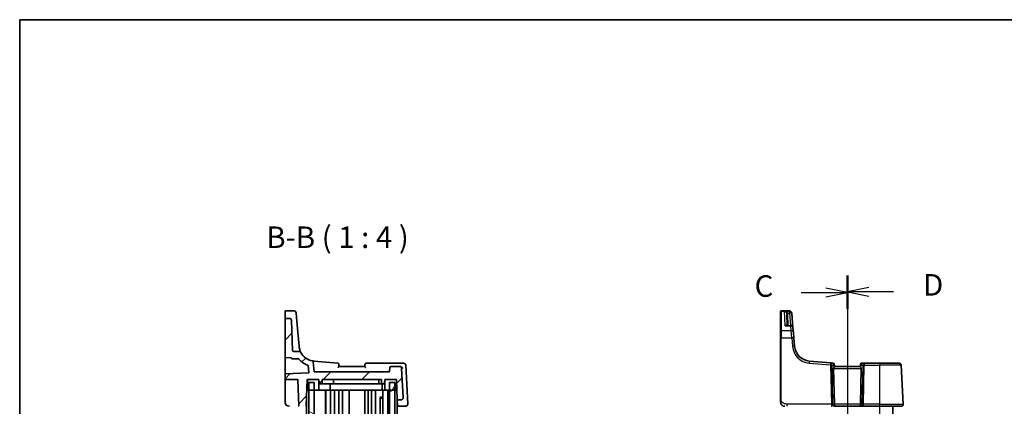
# Model space of a CAD drawing. Units: millimetres. Extents: x 0 to 6296, y 0 to 1124.
# Drawn here: x 1183 to 1640, y 945 to 1124 of the extents above; entities that cross this region are included whole.
import ezdxf

# ---------------------------------------------------------------- set-up
doc = ezdxf.new("R2010")
doc.units = ezdxf.units.MM
for name, color, linetype, lineweight in [('Border (ISO)', 7, 'Continuous', 35), ('Hatch (ISO)', 1, 'Continuous', 18), ('Section Line (ISO)', 7, 'Continuous', 25), ('Symbol (ISO)', 7, 'Continuous', 18), ('Visible (ISO)', 7, 'Continuous', 35), ('Visible Narrow (ISO)', 7, 'Continuous', 25)]:
    doc.layers.add(name, color=color, linetype=linetype, lineweight=lineweight)
doc.styles.add('Note Text (TK)', font='txt')

# ---------------------------------------------------------------- blocks, each defined once
blk = doc.blocks.new('図面枠 tk図枠')
at = {"layer": 'Border (ISO)'}
for q in [(405.5, 289), (14.5, 8)]:
    blk.add_line((14.5, 289), q, dxfattribs=at)
blk = doc.blocks.new('2dTransSection2')
at = {"layer": 'Section Line (ISO)', "linetype": 'Continuous'}
for p, q in [((110.5, 259.22), (110.5, 162.96)), ((105.15, 257.33), (108, 257.33)), ((110.5, 257.33), (108, 257.83)), ((108, 257.33), (110.5, 257.33)), ((108, 256.83), (110.5, 257.33)), ((105.15, 164.85), (108, 164.85)), ((110.5, 164.85), (108, 165.35)), ((108, 164.85), (110.5, 164.85)), ((108, 164.35), (110.5, 164.85))]:
    blk.add_line(p, q, dxfattribs=at)
at = {"layer": 'Section Line (ISO)', "linetype": 'Continuous', "lineweight": 50}
for p, q in [((110.5, 259.22), (110.5, 255.44)), ((110.5, 166.74), (110.5, 162.96))]:
    blk.add_line(p, q, dxfattribs=at)
at = {"layer": 'Section Line (ISO)', "char_height": 2.5, "attachment_point": 7, "style": 'Note Text (TK)'}
for insert in [(99.73, 256.06), (99.73, 163.58)]:
    blk.add_mtext('C', dxfattribs=dict(at, insert=insert))
blk = doc.blocks.new('2dTransSection3')
at = {"layer": 'Section Line (ISO)', "linetype": 'Continuous'}
for p, q in [((110.5, 259.32), (110.5, 162.97)), ((113, 257.93), (110.5, 257.43)), ((113, 257.43), (110.5, 257.43)), ((110.5, 257.43), (113, 256.93)), ((115.84, 257.43), (113, 257.43)), ((113, 165.36), (110.5, 164.86)), ((113, 164.86), (110.5, 164.86)), ((110.5, 164.86), (113, 164.36)), ((115.84, 164.86), (113, 164.86))]:
    blk.add_line(p, q, dxfattribs=at)
at = {"layer": 'Section Line (ISO)', "linetype": 'Continuous', "lineweight": 50}
for p, q in [((110.5, 259.32), (110.5, 255.54)), ((110.5, 166.76), (110.5, 162.97))]:
    blk.add_line(p, q, dxfattribs=at)
at = {"layer": 'Section Line (ISO)', "char_height": 2.5, "attachment_point": 7, "style": 'Note Text (TK)'}
for insert in [(119.27, 256.2), (119.27, 163.64)]:
    blk.add_mtext('D', dxfattribs=dict(at, insert=insert))

msp = doc.modelspace()

# ---------------------------------------------------------------- hatches: boundary and pattern name
at = {"layer": 'Hatch (ISO)'}
h = msp.add_hatch(dxfattribs=at)
h.set_pattern_fill('ANSI31', color=256, scale=101.6, style=0)
h.set_pattern_definition([(45, (1125, -32), (-8.98026, 8.98026), [])])
edge = h.paths.add_edge_path()
edge.add_ellipse((1308.097, 984.3622), major_axis=(0.9994, 0.0349), ratio=1, start_angle=0, end_angle=88)
edge.add_line((1308.097, 985.3622), (1306.2977, 985.3622))
edge.add_ellipse((1306.2977, 985.1622), major_axis=(0, 0.2), ratio=1, start_angle=0, end_angle=90)
edge.add_line((1306.0977, 985.1622), (1306.0977, 967.34))
edge.add_ellipse((1306.2977, 967.34), major_axis=(-0.2, 0), ratio=1, start_angle=0, end_angle=88)
edge.add_line((1306.2907, 967.1402), (1308.9047, 967.0489))
edge.add_spline(control_points=[(1308.9047, 967.0489), (1308.9286, 967.048), (1308.9522, 967.0429), (1308.9984, 967.0238), (1309.0202, 967.0092), (1309.0572, 966.9725), (1309.0719, 966.9507), (1309.0921, 966.9027), (1309.0975, 966.877), (1309.0977, 966.8509)], knot_values=[-0.03061628, -0.03061628, -0.03061628, -0.03061628, -0.02343867, -0.02343867, -0.01562578, -0.01562578, -0.00781289, -0.00781289, 0, 0, 0, 0], degree=3, periodic=0)
edge.add_ellipse((1309.2977, 966.8529), major_axis=(-0.2, -0.0019), ratio=1, start_angle=0, end_angle=87.443835)
edge.add_line((1309.2907, 966.653), (1312.3781, 966.5452))
edge.add_ellipse((1312.3711, 966.3453), major_axis=(0.007, 0.1999), ratio=1, start_angle=312.988294, end_angle=360, ccw=False)
edge.add_ellipse((1320.0705, 973.0355), major_axis=(-7.5484, -6.559), ratio=1, start_angle=0, end_angle=29.326436)
edge.add_ellipse((1316.6346, 963.4317), major_axis=(0.0674, 0.1883), ratio=1, start_angle=294.68527, end_angle=360, ccw=False)
edge.add_line((1316.8338, 963.4491), (1317.1135, 960.2521))
edge.add_ellipse((1316.9143, 960.2347), major_axis=(0.1992, 0.0174), ratio=1, start_angle=267, end_angle=360, ccw=False)
edge.add_line((1316.9213, 960.0348), (1306.2907, 959.6636))
edge.add_ellipse((1306.2977, 959.4637), major_axis=(-0.007, 0.1999), ratio=1, start_angle=0, end_angle=88)
edge.add_line((1306.0977, 959.4637), (1306.0977, 957.2421))
edge.add_ellipse((1306.2977, 957.2421), major_axis=(-0.2, 0), ratio=1, start_angle=0, end_angle=90)
edge.add_line((1306.2977, 957.0421), (1311.9046, 957.0421))
edge.add_ellipse((1311.9046, 956.8421), major_axis=(0, 0.2), ratio=1, start_angle=272, end_angle=360, ccw=False)
edge.add_line((1312.1045, 956.8491), (1312.5275, 944.7352))
edge.add_ellipse((1312.7274, 944.7421), major_axis=(-0.1999, -0.007), ratio=1, start_angle=0, end_angle=88)
edge.add_line((1312.7274, 944.5421), (1315.7181, 944.5421))
edge.add_ellipse((1315.7181, 944.7421), major_axis=(0, -0.2), ratio=1, start_angle=0, end_angle=88)
edge.add_line((1315.9179, 944.7352), (1316.3477, 957.0421))
edge.add_line((1316.3477, 957.0421), (1316.4477, 957.0421))
edge.add_line((1316.4477, 957.0421), (1321.7477, 957.0421))
edge.add_line((1321.7477, 957.0421), (1321.8477, 957.0421))
edge.add_line((1321.8477, 957.0421), (1321.9108, 955.2352))
edge.add_ellipse((1322.1107, 955.2421), major_axis=(-0.1999, -0.007), ratio=1, start_angle=0, end_angle=88)
edge.add_line((1322.1107, 955.0421), (1323.0847, 955.0421))
edge.add_ellipse((1323.0847, 955.2421), major_axis=(0, -0.2), ratio=1, start_angle=0, end_angle=88)
edge.add_line((1323.2846, 955.2352), (1323.3477, 957.0421))
edge.add_line((1323.3477, 957.0421), (1350.8477, 957.0421))
edge.add_line((1350.8477, 957.0421), (1350.9108, 955.2352))
edge.add_ellipse((1351.1107, 955.2421), major_axis=(-0.1999, -0.007), ratio=1, start_angle=0, end_angle=88)
edge.add_line((1351.1107, 955.0421), (1352.0847, 955.0421))
edge.add_ellipse((1352.0847, 955.2421), major_axis=(0, -0.2), ratio=1, start_angle=0, end_angle=88)
edge.add_line((1352.2846, 955.2352), (1352.3477, 957.0421))
edge.add_line((1352.3477, 957.0421), (1352.4477, 957.0421))
edge.add_line((1352.4477, 957.0421), (1357.7477, 957.0421))
edge.add_line((1357.7477, 957.0421), (1357.8477, 957.0421))
edge.add_line((1357.8477, 957.0421), (1358.1727, 947.7352))
edge.add_ellipse((1358.3726, 947.7421), major_axis=(-0.1999, -0.007), ratio=1, start_angle=0, end_angle=88)
edge.add_line((1358.3726, 947.5421), (1359.8867, 947.5421))
edge.add_ellipse((1359.8867, 948.5421), major_axis=(0, -1), ratio=1, start_angle=0, end_angle=93)
edge.add_line((1360.8853, 948.5945), (1360.1778, 962.0945))
edge.add_ellipse((1359.1792, 962.0421), major_axis=(0.9986, 0.0523), ratio=1, start_angle=0, end_angle=87)
edge.add_line((1359.1792, 963.0421), (1355.2746, 963.0421))
edge.add_ellipse((1355.2746, 962.5421), major_axis=(0, 0.5), ratio=1, start_angle=0, end_angle=85)
edge.add_line((1354.7765, 962.5857), (1354.5977, 960.5421))
edge.add_line((1354.5977, 960.5421), (1319.5977, 960.5421))
edge.add_line((1319.5977, 960.5421), (1319.1903, 965.1987))
edge.add_ellipse((1318.6922, 965.1552), major_axis=(0.4981, 0.0436), ratio=1, start_angle=0, end_angle=75.079253)
edge.add_ellipse((1320.0705, 973.0355), major_axis=(-1.2921, -7.3879), ratio=1, start_angle=307.942862, end_angle=360, ccw=False)
edge.add_spline(control_points=[(1313.4498, 969.512), (1313.3931, 969.6183), (1313.3178, 969.7136), (1313.1367, 969.8728), (1313.0326, 969.9353), (1312.807, 970.0204), (1312.6875, 970.0421), (1312.567, 970.0421)], knot_values=[-0.10846396, -0.10846396, -0.10846396, -0.10846396, -0.07230931, -0.07230931, -0.03615465, -0.03615465, 0, 0, 0, 0], degree=3, periodic=0)
edge.add_line((1312.567, 970.0421), (1310.0806, 970.0421))
edge.add_spline(control_points=[(1310.0806, 970.0421), (1310.0191, 970.0421), (1309.9582, 970.0535), (1309.8401, 970.099), (1309.7845, 970.134), (1309.6898, 970.2234), (1309.6517, 970.277), (1309.5981, 970.3956), (1309.5831, 970.4596), (1309.5809, 970.5247)], knot_values=[-0.07703001, -0.07703001, -0.07703001, -0.07703001, -0.05859667, -0.05859667, -0.03906445, -0.03906445, -0.01953222, -0.01953222, 0, 0, 0, 0], degree=3, periodic=0)
edge.add_line((1309.5809, 970.5247), (1309.0964, 984.3971))
h = msp.add_hatch(dxfattribs=at)
h.set_pattern_fill('ANSI31', color=256, scale=101.6, angle=14.999978, style=0)
h.set_pattern_definition([(60, (1125, -32), (-10.99852, 6.35), [])])
h.paths.add_polyline_path([(1316.4477, 957.0421), (1316.4477, 952.0421), (1317.0977, 952.0421), (1319.5977, 952.0421), (1321.7477, 952.0421), (1321.7477, 957.0421)])
h.paths.add_polyline_path([(1357.7477, 952.0421), (1357.7477, 957.0421), (1352.4477, 957.0421), (1352.4477, 952.0421), (1354.5977, 952.0421), (1357.0977, 952.0421)])
h = msp.add_hatch(dxfattribs=at)
h.set_pattern_fill('ANSI31', color=256, scale=101.6, angle=105.000246, style=0)
h.set_pattern_definition([(150.0002, (1125, -32), (-6.34995, -10.99855), [])])
h.paths.add_polyline_path([(1317.0977, 955.5421), (1317.0977, 952.0421), (1317.0977, 679.0421), (1317.0977, 675.5421), (1319.5977, 675.5421), (1319.5977, 679.0421), (1319.5977, 952.0421), (1319.5977, 955.5421)])
h = msp.add_hatch(dxfattribs=at)
h.set_pattern_fill('ANSI31', color=256, scale=101.6, angle=-14.999978, style=0)
h.set_pattern_definition([(30, (1125, -32), (-6.35, 10.99852), [])])
h.paths.add_polyline_path([(1357.0977, 675.5421), (1357.0977, 679.0421), (1357.0977, 952.0421), (1357.0977, 955.5421), (1354.5977, 955.5421), (1354.5977, 952.0421), (1354.5977, 679.0421), (1354.5977, 675.5421)])

# ---------------------------------------------------------------- linework, layer by layer
at = {"layer": 'Visible (ISO)'}
for p, q in [((1306.0977, 985.8475), (1306.0977, 988.664)), ((1306.2977, 988.864), (1310.2407, 988.864)), ((1311.2369, 987.9512), (1311.4314, 985.7276)), ((1535.9839, 988.5674), (1535.9839, 988.664)), ((1535.9839, 979.4041), (1535.9839, 988.5674)), ((1540.1269, 988.864), (1536.1839, 988.864)), ((1538.878, 987.3931), (1539.0678, 981.9579)), ((1541.1231, 987.9512), (1541.1298, 987.8749)), ((1541.1298, 987.8749), (1541.135, 987.8145)), ((1541.7273, 981.045), (1541.135, 987.8145)), ((1306.0977, 985.8475), (1306.0977, 985.6811)), ((1306.0977, 985.6811), (1306.0977, 985.1622)), ((1306.0977, 985.1622), (1306.0977, 967.34)), ((1308.097, 985.3622), (1306.2977, 985.3622)), ((1309.5809, 970.5247), (1309.0964, 984.3971)), ((1312.0174, 979.0301), (1311.4314, 985.7276)), ((1312.5958, 972.4188), (1312.0174, 979.0301)), ((1535.9839, 976.3102), (1535.9839, 979.4041)), ((1540.7311, 981.9579), (1538.7608, 981.9579)), ((1541.7273, 981.045), (1541.9239, 978.798)), ((1541.9239, 978.798), (1542.1376, 976.3555)), ((1535.9839, 976.3102), (1535.9839, 947.9896)), ((1542.4852, 972.3819), (1542.1376, 976.3555)), ((1312.567, 970.0421), (1310.0806, 970.0421)), ((1312.599, 972.3819), (1312.5958, 972.4188)), ((1306.0977, 967.34), (1306.0977, 959.8856)), ((1306.2907, 967.1402), (1308.9047, 967.0489)), ((1309.2907, 966.653), (1312.3781, 966.5452)), ((1319.5977, 960.5421), (1319.1903, 965.1987)), ((1330.5475, 964.5903), (1319.4168, 965.5641)), ((1359.533, 964.5421), (1343.6871, 964.5421)), ((1361.1006, 964.5421), (1359.5539, 964.5421)), ((1559.2404, 964.6947), (1549.303, 965.5641)), ((1560.3331, 964.5991), (1559.2404, 964.6947)), ((1560.4337, 964.5903), (1560.3331, 964.5991)), ((1560.7819, 964.1878), (1560.8012, 964.0783)), ((1560.8012, 964.0783), (1560.9853, 963.0339)), ((1573.1531, 964.0018), (1572.9824, 963.0339)), ((1573.1531, 964.0018), (1573.1755, 964.129)), ((1573.6679, 964.5421), (1573.5733, 964.5421)), ((1574.8111, 964.5421), (1573.6679, 964.5421)), ((1581.9839, 964.5421), (1574.8111, 964.5421)), ((1581.9839, 964.5421), (1590.9868, 964.5421)), ((1306.0977, 959.8856), (1306.0977, 959.4637)), ((1306.0977, 959.4637), (1306.0977, 957.2421)), ((1316.9213, 960.0348), (1306.2907, 959.6636)), ((1316.8338, 963.4491), (1317.1135, 960.2521)), ((1354.5977, 960.5421), (1319.5977, 960.5421)), ((1343.0977, 963.0421), (1331.0977, 963.0421)), ((1354.7765, 962.5857), (1354.5977, 960.5421)), ((1359.1792, 963.0421), (1355.2746, 963.0421)), ((1359.4083, 963.0421), (1359.1792, 963.0421)), ((1360.8853, 948.5945), (1360.1778, 962.0945)), ((1363.0364, 945.7123), (1362.0992, 963.5945)), ((1560.6029, 962.0945), (1560.961, 945.5945)), ((1572.9839, 963.0421), (1560.9839, 963.0421)), ((1573.3649, 962.0945), (1573.0067, 945.5945)), ((1592.9287, 945.5945), (1591.9854, 963.5945)), ((1306.0977, 957.2421), (1306.0977, 956.8561)), ((1306.0977, 956.8561), (1306.0977, 946.5421)), ((1306.2977, 957.0421), (1311.9046, 957.0421)), ((1312.1045, 956.8491), (1312.5275, 944.7352)), ((1315.9179, 944.7352), (1316.3477, 957.0421)), ((1316.2953, 955.5421), (1316.4477, 955.5421)), ((1316.3477, 957.0421), (1321.8477, 957.0421)), ((1316.4477, 957.0421), (1316.4477, 952.0421)), ((1321.7477, 957.0421), (1316.4477, 957.0421)), ((1317.0977, 955.5421), (1317.0977, 675.5421)), ((1319.5977, 955.5421), (1317.0977, 955.5421)), ((1319.5977, 675.5421), (1319.5977, 955.5421)), ((1321.7477, 952.0421), (1321.7477, 957.0421)), ((1321.8477, 957.0421), (1321.9108, 955.2352)), ((1322.1107, 955.0421), (1323.0847, 955.0421)), ((1323.0847, 955.0421), (1323.7843, 955.0421)), ((1323.2846, 955.2352), (1323.3477, 957.0421)), ((1323.3477, 957.0421), (1350.8477, 957.0421)), ((1323.7843, 955.0421), (1324.2146, 955.0421)), ((1324.4266, 955.0421), (1324.2146, 955.0421)), ((1324.4266, 955.0421), (1328.2969, 955.0421)), ((1327.0477, 952.0421), (1327.0477, 955.0421)), ((1328.3847, 955.0421), (1328.2969, 955.0421)), ((1328.5846, 955.2352), (1328.6477, 957.0421)), ((1328.9904, 955.0421), (1349.252, 955.0421)), ((1349.5477, 957.0421), (1349.6108, 955.2352)), ((1349.8985, 955.0421), (1349.8107, 955.0421)), ((1349.8985, 955.0421), (1350.9058, 955.0421)), ((1350.8477, 957.0421), (1350.9108, 955.2352)), ((1350.9058, 955.0421), (1351.1107, 955.0421)), ((1351.1107, 955.0421), (1352.0847, 955.0421)), ((1351.1477, 952.0421), (1351.1477, 955.0421)), ((1352.2846, 955.2352), (1352.3477, 957.0421)), ((1352.3477, 957.0421), (1357.8477, 957.0421)), ((1357.7477, 957.0421), (1352.4477, 957.0421)), ((1352.4477, 957.0421), (1352.4477, 952.0421)), ((1357.0977, 955.5421), (1354.5977, 955.5421)), ((1354.5977, 955.5421), (1354.5977, 675.5421)), ((1357.0977, 675.5421), (1357.0977, 955.5421)), ((1357.7477, 952.0421), (1357.7477, 957.0421)), ((1357.7477, 955.5421), (1357.9001, 955.5421)), ((1357.8477, 957.0421), (1358.1727, 947.7352)), ((1316.1731, 952.0421), (1316.4477, 952.0421)), ((1316.4477, 952.0421), (1321.7477, 952.0421)), ((1322.2477, 952.0421), (1321.7477, 952.0421)), ((1323.5779, 952.0421), (1322.2477, 952.0421)), ((1323.5779, 952.0421), (1323.9314, 952.0421)), ((1326.9013, 952.0421), (1323.9314, 952.0421)), ((1324.8977, 679.0421), (1324.8977, 952.0421)), ((1325.0977, 679.0421), (1325.0977, 952.0421)), ((1326.9013, 952.0421), (1327.0477, 952.0421)), ((1327.4676, 952.0421), (1327.0477, 952.0421)), ((1327.1977, 679.0421), (1327.1977, 952.0421)), ((1350.7614, 952.0421), (1327.4676, 952.0421)), ((1328.9977, 679.0421), (1328.9977, 952.0421)), ((1330.9977, 679.0421), (1330.9977, 952.0421)), ((1332.7977, 679.0421), (1332.7977, 952.0421)), ((1335.7977, 679.0421), (1335.7977, 952.0421)), ((1343.0977, 679.0421), (1343.0977, 952.0421)), ((1344.5977, 679.0421), (1344.5977, 952.0421)), ((1346.1977, 679.0421), (1346.1977, 952.0421)), ((1347.9977, 679.0421), (1347.9977, 952.0421)), ((1351.1477, 952.0421), (1350.7614, 952.0421)), ((1351.1477, 952.0421), (1351.2942, 952.0421)), ((1352.3013, 952.0421), (1351.2942, 952.0421)), ((1351.4977, 679.0421), (1351.4977, 952.0421)), ((1352.4477, 952.0421), (1352.3013, 952.0421)), ((1352.4477, 952.0421), (1357.7477, 952.0421)), ((1353.7977, 679.0421), (1353.7977, 952.0421)), ((1357.7477, 952.0421), (1358.0223, 952.0421)), ((1316.0977, 681.2012), (1316.0977, 949.8831)), ((1350.1457, 948.7716), (1351.4977, 948.7716)), ((1350.2749, 682.4871), (1350.2749, 948.5971)), ((1350.5271, 948.3421), (1350.2749, 948.5944)), ((1351.4977, 948.3421), (1350.5271, 948.3421)), ((1358.0977, 681.2012), (1358.0977, 949.8831)), ((1358.1727, 947.7352), (1358.1762, 947.6367)), ((1358.1762, 947.6367), (1358.2714, 944.9088)), ((1358.3726, 947.5421), (1359.8867, 947.5421)), ((1360.8859, 948.5829), (1360.8853, 948.5945)), ((1363.0426, 945.5945), (1363.0364, 945.7123)), ((1358.0977, 944.5421), (1358.4774, 944.5421)), ((1358.2775, 944.7352), (1358.2714, 944.9088)), ((1358.4774, 944.5421), (1362.0439, 944.5421)), ((1560.5474, 944.5421), (1573.4204, 944.5421)), ((1573.4204, 944.5421), (1574.4204, 944.5421)), ((1574.4204, 944.5421), (1581.9839, 944.5421)), ((1591.9301, 944.5421), (1581.9839, 944.5421)), ((1587.9839, 686.5421), (1587.9839, 944.5421))]:
    msp.add_line(p, q, dxfattribs=at)
for centre, radius, start, end in [((1306.2977, 988.664), 0.2, 90, 180), ((1310.2407, 987.864), 1, 5, 90), ((1536.1839, 988.664), 0.2, 90, 180), ((1540.1269, 987.864), 1, 5, 90), ((1306.2977, 985.1622), 0.2, 90, 180), ((1308.097, 984.3622), 1, 2, 90), ((1540.7311, 980.9579), 1, 5, 90), ((1320.0705, 973.0355), 7.5, 208.022115, 260.079253), ((1549.9567, 973.0355), 7.5, 185, 265), ((1306.2977, 967.34), 0.2, 180, 268), ((1309.2977, 966.8529), 0.2, 180.556165, 268), ((1312.3711, 966.3453), 0.2, 40.988294, 88), ((1320.0705, 973.0355), 10, 220.988294, 250.31473), ((1318.6922, 965.1552), 0.5, 5, 80.079253), ((1330.5039, 964.0922), 0.5, 5, 85), ((1343.6871, 964.0421), 0.5, 90, 175), ((1361.1006, 963.5421), 1, 3, 90), ((1560.2895, 964.101), 0.5, 10, 85), ((1560.3901, 964.0922), 0.5, 5, 85), ((1573.5733, 964.0421), 0.5, 90, 175), ((1573.6679, 964.0421), 0.5, 90, 170), ((1590.9868, 963.5421), 1, 3, 90), ((1306.2977, 959.4637), 0.2, 92, 180), ((1316.6346, 963.4317), 0.2, 5, 70.31473), ((1316.9143, 960.2347), 0.2, 272, 5), ((1355.2746, 962.5421), 0.5, 90, 175), ((1359.1792, 962.0421), 1, 3, 90), ((1306.2977, 957.2421), 0.2, 180, 270), ((1311.9046, 956.8421), 0.2, 2, 90), ((1322.1107, 955.2421), 0.2, 182, 270), ((1323.0847, 955.2421), 0.2, 270, 358), ((1328.3847, 955.2421), 0.2, 270, 358), ((1349.8107, 955.2421), 0.2, 182, 270), ((1351.1107, 955.2421), 0.2, 182, 270), ((1352.0847, 955.2421), 0.2, 270, 358), ((1308.0977, 946.5421), 2, 180, 270), ((1358.3726, 947.7421), 0.2, 182, 270), ((1359.8867, 948.5421), 1, 270, 3), ((1362.0439, 945.5421), 1, 270, 3), ((1591.9301, 945.5421), 1, 270, 3), ((1312.7274, 944.7421), 0.2, 182, 270), ((1315.7181, 944.7421), 0.2, 270, 358), ((1358.4774, 944.7421), 0.2, 182, 270), ((1537.9839, 946.5421), 2, 227.981587, 270)]:
    msp.add_arc(centre, radius, start, end, dxfattribs=at)
for centre, major_axis, ratio, start_param, end_param in [((1561.6054, 962.0421), (-0.7473, 0.7201), 0.92857991, 0.17006446, 0.75155876), ((1572.3624, 962.0421), (-0.7473, -0.7201), 0.92857991, 2.39003389, 2.97152819), ((1560.5474, 945.5421), (0, -1), 0.41421356, 0, 1.6231562), ((1573.4204, 945.5421), (0, -1), 0.41421356, 4.6600291, 6.28318531)]:
    msp.add_ellipse(centre, major_axis=major_axis, ratio=ratio, start_param=start_param, end_param=end_param, dxfattribs=at)
for points, knots in [([(1310.0806, 970.0421), (1310.0191, 970.0421), (1309.9582, 970.0535), (1309.8401, 970.099), (1309.7845, 970.134), (1309.6898, 970.2234), (1309.6517, 970.277), (1309.5981, 970.3956), (1309.5831, 970.4596), (1309.5809, 970.5247)], [-0.0770300092, -0.0770300092, -0.0770300092, -0.0770300092, -0.058596671, -0.058596671, -0.0390644473, -0.0390644473, -0.0195322237, -0.0195322237, 0, 0, 0, 0]), ([(1313.4498, 969.512), (1313.3931, 969.6183), (1313.3178, 969.7136), (1313.1367, 969.8728), (1313.0326, 969.9353), (1312.807, 970.0204), (1312.6875, 970.0421), (1312.567, 970.0421)], [-0.108463963, -0.108463963, -0.108463963, -0.108463963, -0.072309309, -0.072309309, -0.036154654, -0.036154654, 0, 0, 0, 0]), ([(1313.4498, 969.512), (1313.4498, 969.512), (1313.2519, 969.8367), (1312.8491, 970.9507), (1312.6689, 971.5831), (1312.599, 972.3819)], [5.70164527, 5.70164527, 5.70164527, 5.70164527, 9.02046963, 9.02046963, 11.40321718, 11.40321718, 11.40321718, 11.40321718]), ([(1308.9047, 967.0489), (1308.9286, 967.048), (1308.9522, 967.0429), (1308.9984, 967.0238), (1309.0202, 967.0092), (1309.0572, 966.9725), (1309.0719, 966.9507), (1309.0921, 966.9027), (1309.0975, 966.877), (1309.0977, 966.8509)], [-0.0306162764, -0.0306162764, -0.0306162764, -0.0306162764, -0.0234386684, -0.0234386684, -0.0156257789, -0.0156257789, -0.0078128895, -0.0078128895, 0, 0, 0, 0]), ([(1331.0977, 963.0421), (1331.0757, 963.2937), (1331.0537, 963.5453), (1331.0317, 963.7969), (1331.0218, 963.9098), (1331.0119, 964.0228), (1331.002, 964.1358)], [0.302071096, 0.302071096, 0.302071096, 0.302071096, 0.378061923, 0.378061923, 0.378061923, 0.412185966, 0.412185966, 0.412185966, 0.412185966]), ([(1343.189, 964.0857), (1343.1804, 963.9875), (1343.1718, 963.8893), (1343.1632, 963.7911), (1343.1414, 963.5414), (1343.1196, 963.2918), (1343.0977, 963.0421)], [0.202306799, 0.202306799, 0.202306799, 0.202306799, 0.231974427, 0.231974427, 0.231974427, 0.307383348, 0.307383348, 0.307383348, 0.307383348]), ([(1359.5539, 964.5421), (1359.5504, 964.5421), (1359.5469, 964.5421), (1359.5399, 964.5421), (1359.5364, 964.5421), (1359.533, 964.5421)], [0, 0, 0, 0, 0.00111484916, 0.00111484916, 0.00222969833, 0.00222969833, 0.00222969833, 0.00222969833]), ([(1560.9839, 963.0421), (1560.9619, 963.2937), (1560.9399, 963.5453), (1560.9179, 963.7969), (1560.908, 963.9098), (1560.8981, 964.0228), (1560.8882, 964.1358)], [0.302071096, 0.302071096, 0.302071096, 0.302071096, 0.378061923, 0.378061923, 0.378061923, 0.412185966, 0.412185966, 0.412185966, 0.412185966]), ([(1573.0752, 964.0857), (1573.0666, 963.9875), (1573.058, 963.8893), (1573.0494, 963.7911), (1573.0276, 963.5414), (1573.0057, 963.2918), (1572.9839, 963.0421)], [0.202306799, 0.202306799, 0.202306799, 0.202306799, 0.231974427, 0.231974427, 0.231974427, 0.307383348, 0.307383348, 0.307383348, 0.307383348]), ([(1330.6925, 962.5857), (1330.6934, 962.5868), (1330.6944, 962.5878), (1330.7387, 962.6366), (1330.7816, 962.6839), (1330.8619, 962.7728), (1330.8998, 962.815), (1330.9753, 962.8995), (1331.0121, 962.9409), (1331.0625, 962.9985), (1331.0793, 963.0182), (1331.0947, 963.0371), (1331.0978, 963.0413), (1331.0977, 963.042)], [-0.087247063, -0.087247063, -0.087247063, -0.087247063, -0.0868223117, -0.0868223117, -0.0674348834, -0.0674348834, -0.048759935, -0.048759935, -0.0268576016, -0.0268576016, -0.0101514814, -0.0101514814, 0, 0, 0, 0]), ([(1343.0977, 963.042), (1343.0976, 963.0409), (1343.1042, 963.0325), (1343.131, 963.0008), (1343.1531, 962.9753), (1343.216, 962.904), (1343.2605, 962.8542), (1343.3676, 962.7349), (1343.4333, 962.6622), (1343.5011, 962.5878), (1343.502, 962.5868), (1343.503, 962.5857)], [-0.087629266, -0.087629266, -0.087629266, -0.087629266, -0.072542723, -0.072542723, -0.0544070405, -0.0544070405, -0.0300520654, -0.0300520654, 0, 0, 0.0004281397, 0.0004281397, 0.0004281397, 0.0004281397]), ([(1360.6754, 962.0945), (1360.6748, 962.096), (1360.6742, 962.0975), (1360.6346, 962.1981), (1360.5817, 962.2969), (1360.4526, 962.4832), (1360.3768, 962.5718), (1360.1914, 962.7449), (1360.0779, 962.8285), (1359.8551, 962.9466), (1359.7514, 962.9875), (1359.565, 963.0321), (1359.4856, 963.0421), (1359.4083, 963.0421)], [-0.000605679, -0.000605679, -0.000605679, -0.000605679, 0, 0, 0.040415131, 0.040415131, 0.079268807, 0.079268807, 0.122744705, 0.122744705, 0.156171695, 0.156171695, 0.181058523, 0.181058523, 0.181058523, 0.181058523]), ([(1560.7557, 962.6344), (1560.8066, 962.7114), (1560.8556, 962.7857), (1560.9406, 962.9225), (1560.9718, 962.9793), (1560.985, 963.0208), (1560.9863, 963.0286), (1560.9853, 963.0339)], [0.4373777725, 0.4373777725, 0.4373777725, 0.4373777725, 0.4691153002, 0.4691153002, 0.5072074106, 0.5072074106, 0.5193068948, 0.5193068948, 0.5193068948, 0.5193068948]), ([(1573.2121, 962.6344), (1573.1739, 962.6925), (1573.1373, 962.7476), (1573.0614, 962.866), (1573.0215, 962.932), (1572.9868, 963.0043), (1572.981, 963.0235), (1572.9824, 963.0339)], [0.0790700131, 0.0790700131, 0.0790700131, 0.0790700131, 0.1017536408, 0.1017536408, 0.1375376342, 0.1375376342, 0.1603578495, 0.1603578495, 0.1603578495, 0.1603578495]), ([(1328.3847, 955.0421), (1328.3847, 955.0421), (1328.4174, 955.0421), (1328.5258, 955.0421), (1328.5899, 955.0421), (1328.724, 955.0421), (1328.7891, 955.0421), (1328.9009, 955.0421), (1328.9453, 955.0421), (1328.9904, 955.0421)], [-0.100464028, -0.100464028, -0.100464028, -0.100464028, -0.06380866, -0.06380866, -0.035449256, -0.035449256, -0.013634329, -0.013634329, 0, 0, 0, 0]), ([(1349.252, 955.0421), (1349.3561, 955.0421), (1349.4553, 955.0421), (1349.6141, 955.0421), (1349.677, 955.0421), (1349.7581, 955.0421), (1349.7834, 955.0421), (1349.8063, 955.0421), (1349.8107, 955.0421), (1349.8107, 955.0421)], [-0.0957050078, -0.0957050078, -0.0957050078, -0.0957050078, -0.0638021302, -0.0638021302, -0.0354456279, -0.0354456279, -0.0136329338, -0.0136329338, 0, 0, 0, 0]), ([(1306.7509, 945.0636), (1306.7469, 945.0673), (1306.7422, 945.0716), (1306.731, 945.0819), (1306.7242, 945.0883), (1306.6966, 945.1145), (1306.6742, 945.1366), (1306.6115, 945.202), (1306.5703, 945.2489), (1306.5021, 945.3346), (1306.4736, 945.3734), (1306.4296, 945.4379), (1306.4127, 945.4639), (1306.3778, 945.5205), (1306.3601, 945.5512), (1306.3405, 945.5869), (1306.3353, 945.5965), (1306.3268, 945.6125), (1306.3234, 945.6191), (1306.3163, 945.633), (1306.3126, 945.6402), (1306.3028, 945.6598), (1306.2965, 945.6727), (1306.2736, 945.7211), (1306.2576, 945.7574), (1306.2232, 945.8427), (1306.2055, 945.8923), (1306.1596, 946.0383), (1306.1367, 946.1365), (1306.1056, 946.3368), (1306.0977, 946.4399), (1306.0977, 946.5421)], [0.023816017, 0.023816017, 0.023816017, 0.023816017, 0.026497033, 0.026497033, 0.029945764, 0.029945764, 0.04014374, 0.04014374, 0.058853189, 0.058853189, 0.073097058, 0.073097058, 0.082583156, 0.082583156, 0.094491664, 0.094491664, 0.099507326, 0.099507326, 0.102637258, 0.102637258, 0.105353827, 0.105353827, 0.109660915, 0.109660915, 0.121499509, 0.121499509, 0.137292117, 0.137292117, 0.167575783, 0.167575783, 0.198584289, 0.198584289, 0.198584289, 0.198584289]), ([(1359.8889, 947.5213), (1359.8905, 947.5213), (1359.892, 947.5214), (1359.9592, 947.5243), (1360.0248, 947.5333), (1360.1537, 947.5634), (1360.2167, 947.5845), (1360.395, 947.6634), (1360.5024, 947.7365), (1360.6835, 947.9182), (1360.7556, 948.0242), (1360.8567, 948.2578), (1360.8842, 948.3831), (1360.8871, 948.5092)], [-0.156056039, -0.156056039, -0.156056039, -0.156056039, -0.155581669, -0.155581669, -0.135528942, -0.135528942, -0.115512231, -0.115512231, -0.076810368, -0.076810368, -0.038577376, -0.038577376, 0, 0, 0, 0]), ([(1535.9839, 947.9896), (1535.9839, 947.6736), (1535.9839, 947.3438), (1535.9839, 947.0769), (1535.9839, 946.7912), (1535.9839, 946.6081), (1535.9839, 946.5612), (1535.9839, 946.5433), (1535.9839, 946.5421), (1535.9839, 946.5421)], [0, 0, 0, 0, 0.40337672, 0.40337672, 0.40337672, 0.83524546, 0.83524546, 0.83524546, 1, 1, 1, 1]), ([(1536.6562, 945.0464), (1536.6562, 945.0464), (1536.6559, 945.0467), (1536.6545, 945.048), (1536.6528, 945.0495), (1536.6466, 945.0549), (1536.641, 945.06), (1536.6291, 945.0708), (1536.6227, 945.0767), (1536.5955, 945.1021), (1536.5728, 945.1241), (1536.5271, 945.171), (1536.5036, 945.1962), (1536.4417, 945.2665), (1536.4036, 945.314), (1536.3427, 945.3976), (1536.3182, 945.4336), (1536.2792, 945.4953), (1536.2634, 945.5215), (1536.2395, 945.5634), (1536.2304, 945.58), (1536.2154, 945.6078), (1536.2094, 945.6192), (1536.2, 945.6377), (1536.1965, 945.6447), (1536.1886, 945.6606), (1536.1842, 945.6697), (1536.1723, 945.6945), (1536.1646, 945.7112), (1536.1474, 945.7496), (1536.1381, 945.7717), (1536.0894, 945.8923), (1536.0576, 945.9939), (1536.0101, 946.2017), (1535.9947, 946.3087), (1535.9852, 946.4579), (1535.9839, 946.5001), (1535.9839, 946.5421)], [0.021010723, 0.021010723, 0.021010723, 0.021010723, 0.022045751, 0.022045751, 0.023839925, 0.023839925, 0.02726368, 0.02726368, 0.03058041, 0.03058041, 0.040938958, 0.040938958, 0.0516582, 0.0516582, 0.06968623, 0.06968623, 0.082695945, 0.082695945, 0.092346596, 0.092346596, 0.099111457, 0.099111457, 0.104893416, 0.104893416, 0.108237495, 0.108237495, 0.111531468, 0.111531468, 0.116965232, 0.116965232, 0.124169463, 0.124169463, 0.156023334, 0.156023334, 0.188588071, 0.188588071, 0.201351633, 0.201351633, 0.201351633, 0.201351633])]:
    msp.add_open_spline(points, degree=3, knots=knots, dxfattribs=at)
for points in [[(1309.0977, 966.8509), (1309.0977, 966.8509), (1309.0977, 966.8516), (1309.0977, 966.8529)], [(1319.4168, 965.5641), (1319.2029, 965.5828), (1318.9898, 965.6107), (1318.7784, 965.6477)], [(1331.0977, 963.042), (1331.0977, 963.0421), (1331.0977, 963.0421), (1331.0977, 963.0421)], [(1343.0977, 963.0421), (1343.0977, 963.0421), (1343.0977, 963.0421), (1343.0977, 963.042)], [(1360.8871, 948.5092), (1360.8876, 948.5333), (1360.8873, 948.5579), (1360.8859, 948.5829)]]:
    msp.add_open_spline(points, degree=3, dxfattribs=at)
at = {"layer": 'Visible Narrow (ISO)'}
for p, q in [((1536.1839, 988.864), (1536.1839, 988.7623)), ((1536.1839, 988.7623), (1536.1839, 979.5774)), ((1536.1839, 988.7623), (1540.1336, 988.7623)), ((1540.1388, 988.7012), (1537.8657, 988.7012)), ((1538.1021, 981.8511), (1537.8657, 988.7012)), ((1539.3149, 987.7797), (1540.1388, 987.7797)), ((1539.5672, 981.9579), (1539.3777, 987.3844)), ((1540.1336, 988.7623), (1540.1269, 988.864)), ((1540.1388, 988.7012), (1540.1336, 988.7623)), ((1540.1388, 987.7797), (1540.1388, 988.7012)), ((1540.1388, 987.7797), (1540.6482, 981.9579)), ((1536.1839, 979.5774), (1536.1839, 976.3207)), ((1540.9277, 979.5774), (1536.1839, 979.5774)), ((1538.1021, 981.8511), (1540.7311, 981.8511)), ((1540.7311, 981.8511), (1540.7311, 981.9579)), ((1540.9277, 979.5774), (1540.7311, 981.8511)), ((1541.1414, 976.3207), (1540.9277, 979.5774)), ((1536.1839, 948.0001), (1536.1839, 976.3207)), ((1536.1839, 976.3207), (1541.1414, 976.3207)), ((1541.1414, 976.3207), (1541.489, 972.3471)), ((1549.2159, 964.6202), (1559.1533, 963.7508)), ((1574.8111, 964.5421), (1574.8111, 963.5945)), ((1581.9839, 964.5421), (1581.9839, 963.5945)), ((1559.1533, 963.7508), (1559.5474, 945.5945)), ((1560.2535, 945.5945), (1559.8594, 963.7508)), ((1559.8594, 963.7508), (1560.5698, 963.6887)), ((1560.5698, 963.6887), (1560.7557, 962.6344)), ((1560.6029, 962.0945), (1573.3649, 962.0945)), ((1573.2121, 962.6344), (1573.3813, 963.5945)), ((1573.3813, 963.5945), (1574.105, 963.5945)), ((1574.105, 963.5945), (1573.7142, 945.5945)), ((1574.4204, 945.5945), (1574.8111, 963.5945)), ((1574.8111, 963.5945), (1581.9839, 963.5945)), ((1591.9854, 963.5945), (1581.9839, 963.5945)), ((1581.9839, 945.5945), (1581.9839, 963.5945)), ((1539.059, 944.5421), (1539.059, 945.5945)), ((1559.5474, 945.5945), (1539.059, 945.5945)), ((1559.5474, 945.5945), (1559.5474, 944.5421)), ((1560.961, 945.5945), (1560.2535, 945.5945)), ((1573.0067, 945.5945), (1560.961, 945.5945)), ((1573.7142, 945.5945), (1573.0067, 945.5945)), ((1574.4204, 944.5421), (1574.4204, 945.5945)), ((1581.9839, 945.5945), (1574.4204, 945.5945)), ((1581.9839, 944.5421), (1581.9839, 945.5945)), ((1581.9839, 945.5945), (1592.9287, 945.5945)), ((1581.9839, 686.5421), (1581.9839, 944.5421))]:
    msp.add_line(p, q, dxfattribs=at)
msp.add_arc((1549.9567, 973.0879), 8.5, 185, 265, dxfattribs=at)
for centre, major_axis, ratio, start_param, end_param in [((1536.1839, 988.5674), (-0.2, 0), 0.97457708, 4.71238898, 6.28318531), ((1539.3149, 987.8059), (-0.4804, -0.1385), 0.05029478, 0.06195767, 1.5563038), ((1539.3777, 987.4106), (-0.4997, -0.0174), 0.05230416, 0, 1.56896983), ((1540.1336, 987.7878), (0.9962, 0.0872), 0.9743899, 0, 1.48575387), ((1540.1388, 987.7274), (0.9962, 0.0872), 0.97366592, 0, 1.48581675), ((1540.1388, 987.7274), (0.9962, 0.0872), 0.05213734, 0, 1.56623493), ((1536.1839, 979.4041), (-0.2, 0), 0.86651893, 4.71238898, 6.28318531), ((1540.7311, 980.9579), (0.9962, 0.0872), 0.89257892, 0, 1.49286395), ((1540.9277, 978.7109), (0.9962, 0.0872), 0.86569387, 0, 1.49520225), ((1536.1839, 976.3102), (-0.2, 0), 0.05233596, 4.71238898, 6.28318531), ((1541.1414, 976.2683), (0.9962, 0.0872), 0.05213734, 0, 1.56623493), ((1541.489, 972.2947), (0.9962, 0.0872), 0.05213734, 0, 1.56623493), ((1549.2159, 964.5679), (0.0872, 0.9962), 0.00456759, 0, 1.51863588), ((1559.1533, 963.6985), (0.0872, 0.9962), 0.00456759, 0, 1.51863588), ((1559.1533, 963.6985), (0.0872, 0.9962), 0.7034495, 4.82631603, 6.28318531), ((1560.3794, 963.5912), (0.0646, -1.0081), 0.34468442, 2.42130274, 3.08909117), ((1560.3901, 964.0922), (0.0436, 0.4981), 0.10029697, 6.05668159, 6.28318531), ((1560.3088, 963.9915), (0.4924, 0.0868), 0.82629642, 0, 0.89695589), ((1559.8637, 963.6363), (0.5221, 0.9228), 0.59802459, 5.0923553, 5.88143615), ((1559.8637, 963.6363), (-0.9254, -0.4782), 0.34158838, 2.24634833, 3.03542918), ((1560.3901, 964.0922), (0.4981, 0.0436), 0.07794271, 0, 0.63704873), ((1573.5733, 964.0421), (-0.4981, 0.0436), 0.07794773, 5.66120571, 6.28318531), ((1574.0875, 963.5421), (-0.9198, 0.5016), 0.35382089, 0.1185571, 0.90763795), ((1573.6455, 963.9149), (-0.4924, 0.0868), 0.81068336, 5.34781751, 6.28318531), ((1574.0875, 963.5421), (-0.4778, 0.9574), 0.60431177, 0.43644785, 1.2255287), ((1573.5798, 963.5421), (0.1006, 0.9994), 0.35044423, 0.03525124, 0.76460684), ((1573.5733, 964.0421), (0, 0.5), 0.10818588, 0, 0.2138721), ((1574.8111, 963.5421), (0, 1), 0.70710678, 0, 1.51843645), ((1559.1533, 963.6985), (0.9998, 0.0217), 0.05232366, 0.78539752, 1.56966048), ((1574.8111, 963.5421), (0.9998, -0.0217), 0.05232366, 1.57193217, 2.35619514), ((1536.1839, 947.9896), (-0.2, 0), 0.05233596, 4.71238898, 6.28318531), ((1559.5474, 945.5421), (-0.9998, -0.0217), 0.05232366, 3.92699017, 4.71125314), ((1559.5474, 945.5421), (0, -1), 0.70710678, 0, 1.6231562), ((1574.4204, 945.5421), (0, -1), 0.70710678, 4.6600291, 6.28318531), ((1574.4204, 945.5421), (-0.9998, 0.0217), 0.05232366, 4.71352482, 5.49778779)]:
    msp.add_ellipse(centre, major_axis=major_axis, ratio=ratio, start_param=start_param, end_param=end_param, dxfattribs=at)
for points, knots in [([(1539.3149, 987.7797), (1539.2865, 987.8454), (1539.2492, 987.9095), (1539.1356, 988.0672), (1539.0506, 988.1545), (1538.8336, 988.3343), (1538.6973, 988.4188), (1538.374, 988.576), (1538.1838, 988.639), (1537.95, 988.6873), (1537.9078, 988.6948), (1537.8657, 988.7012)], [-0.24248108, -0.24248108, -0.24248108, -0.24248108, -0.211690432, -0.211690432, -0.162425396, -0.162425396, -0.098380849, -0.098380849, -0.017098962, -0.017098962, 0.000775926, 0.000775926, 0.000775926, 0.000775926]), ([(1537.8657, 988.7012), (1537.8939, 988.6917), (1537.9221, 988.681), (1538.0786, 988.615), (1538.2059, 988.5374), (1538.4224, 988.355), (1538.5136, 988.2598), (1538.6588, 988.0626), (1538.7158, 987.9684), (1538.7918, 987.8014), (1538.8168, 987.7342), (1538.8358, 987.6662)], [-0.000775926, -0.000775926, -0.000775926, -0.000775926, 0.017098962, 0.017098962, 0.098380849, 0.098380849, 0.162425396, 0.162425396, 0.211690432, 0.211690432, 0.24248108, 0.24248108, 0.24248108, 0.24248108]), ([(1538.8358, 987.6662), (1538.8482, 987.6218), (1538.8579, 987.5766), (1538.872, 987.4854), (1538.8764, 987.4393), (1538.878, 987.3931)], [-0.0401815871, -0.0401815871, -0.0401815871, -0.0401815871, -0.0200907936, -0.0200907936, 0, 0, 0, 0]), ([(1539.3777, 987.3844), (1539.3753, 987.4512), (1539.3689, 987.5179), (1539.3479, 987.65), (1539.3334, 987.7154), (1539.3149, 987.7797)], [0, 0, 0, 0, 0.0200907936, 0.0200907936, 0.0401815871, 0.0401815871, 0.0401815871, 0.0401815871]), ([(1538.968, 981.9578), (1538.9479, 981.9796), (1538.9258, 981.998), (1538.8661, 982.0361), (1538.826, 982.0519), (1538.7165, 982.0759), (1538.644, 982.0748), (1538.4949, 982.048), (1538.4185, 982.0229), (1538.2622, 981.9522), (1538.1819, 981.9061), (1538.1021, 981.8511)], [0.069825516, 0.069825516, 0.069825516, 0.069825516, 0.091621374, 0.091621374, 0.125038078, 0.125038078, 0.1774575, 0.1774575, 0.228540371, 0.228540371, 0.280384206, 0.280384206, 0.280384206, 0.280384206]), ([(1538.1021, 981.8511), (1538.2228, 981.8882), (1538.3441, 981.9163), (1538.5642, 981.9497), (1538.664, 981.9579), (1538.7608, 981.9579)], [-0.2803842056, -0.2803842056, -0.2803842056, -0.2803842056, -0.2285403708, -0.2285403708, -0.1845048361, -0.1845048361, -0.1845048361, -0.1845048361]), ([(1539.059, 945.5945), (1538.6859, 945.5945), (1538.2436, 945.6132), (1537.8001, 945.7586), (1537.2254, 945.9469), (1536.7057, 946.3329), (1536.436, 946.8048), (1536.2162, 947.1891), (1536.1839, 947.6068), (1536.1839, 948.0001)], [0, 0, 0, 0, 0.29837783, 0.29837783, 0.29837783, 0.685014, 0.685014, 0.685014, 1, 1, 1, 1])]:
    msp.add_open_spline(points, degree=3, knots=knots, dxfattribs=at)

# ---------------------------------------------------------------- block references
at = {"xscale": 4, "yscale": 4, "zscale": 4}
msp.add_blockref('図面枠 tk図枠', (1125, -32), dxfattribs=at)
at = {"layer": 'Section Line (ISO)', "xscale": 4, "yscale": 4, "zscale": 4}
for name in ['2dTransSection2', '2dTransSection3']:
    msp.add_blockref(name, (1125, -32), dxfattribs=at)

# ---------------------------------------------------------------- texts
at = {"layer": 'Symbol (ISO)', "color": 7, "insert": (1297.4009, 1014.8902), "char_height": 10, "attachment_point": 7, "style": 'Note Text (TK)'}
msp.add_mtext('B-B ( 1 : 4 )', dxfattribs=at)

doc.saveas('drawing.dxf')
